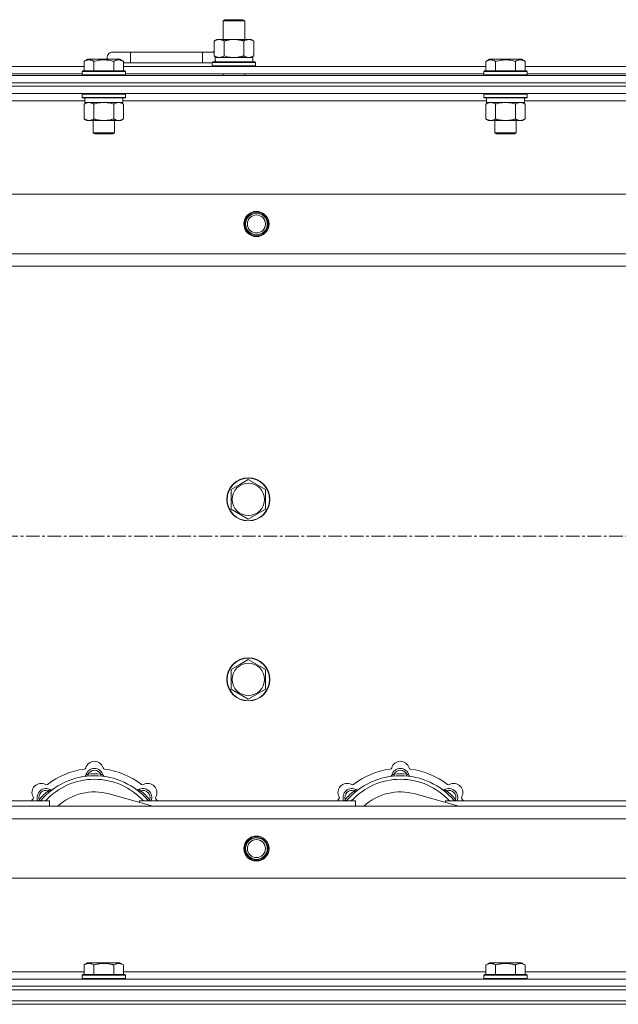
# Model space of a CAD drawing. Units: millimetres. Extents: x 0 to 21816, y -7 to 14850.
# Drawn here: x 3930 to 4263, y 11876 to 12423 of the extents above; entities that cross this region are included whole.
import ezdxf

# ---------------------------------------------------------------- set-up
doc = ezdxf.new("R2010")
doc.units = ezdxf.units.MM
doc.linetypes.add('K5LT_AXLED', pattern=[12, 7.5, -1.5, 1.5, -1.5])
doc.linetypes.add('K5LT_THIN', pattern=[0])
for name, color, linetype, true_color in [('OSI', 2, 'Continuous', 0xffff00), ('R', 1, 'Continuous', 0xff0000), ('WELDING', 7, 'Continuous', 0xffffff)]:
    doc.layers.add(name, color=color, linetype=linetype, true_color=true_color)

msp = doc.modelspace()

# ---------------------------------------------------------------- linework, layer by layer
at = {"layer": 'OSI', "color": 30, "linetype": 'K5LT_AXLED', "lineweight": 18, "true_color": 0xff8000}
msp.add_line((3621.72, 12135.79), (5001.72, 12135.79), dxfattribs=at)
at = {"layer": 'R', "color": 7, "linetype": 'K5LT_THIN', "lineweight": 18}
for p, q in [((4043.22, 12422.21), (4044.22, 12422.79)), ((4044.22, 12422.79), (4053.55, 12422.79)), ((4053.55, 12422.79), (4054.22, 12422.79)), ((4055.22, 12422.21), (4054.22, 12422.79)), ((4043.22, 12422.21), (4054.42, 12422.21)), ((4043.22, 12411.79), (4043.22, 12422.21)), ((4054.42, 12422.21), (4055.22, 12422.21)), ((4055.22, 12411.79), (4055.22, 12422.21)), ((4038.25, 12410.94), (4039.72, 12411.79)), ((4039.72, 12411.79), (4049.22, 12411.79)), ((4049.22, 12411.79), (4058.72, 12411.79)), ((4060.19, 12410.94), (4058.72, 12411.79)), ((4038.25, 12402.64), (4038.25, 12410.94)), ((4043.74, 12402.64), (4043.74, 12410.94)), ((4054.71, 12402.64), (4054.71, 12410.94)), ((4060.19, 12402.64), (4060.19, 12410.94)), ((3965.95, 12399.63), (3967.95, 12400.79)), ((3969.15, 12400.79), (3967.95, 12400.79)), ((3985.89, 12400.79), (3969.15, 12400.79)), ((3991.72, 12404.79), (3981.72, 12404.79)), ((3987.89, 12399.63), (3985.89, 12400.79)), ((3991.72, 12398.79), (3991.72, 12404.79)), ((4031.72, 12404.79), (3991.72, 12404.79)), ((4031.72, 12398.79), (4031.72, 12404.79)), ((4038.25, 12404.79), (4031.72, 12404.79)), ((4038.25, 12402.64), (4039.72, 12401.79)), ((4038.77, 12401.79), (4059.72, 12401.79)), ((4060.19, 12402.64), (4058.72, 12401.79)), ((4059.72, 12399.29), (4059.72, 12401.79)), ((4189.15, 12399.63), (4191.15, 12400.79)), ((4192.35, 12400.79), (4191.15, 12400.79)), ((4209.09, 12400.79), (4192.35, 12400.79)), ((4211.09, 12399.63), (4209.09, 12400.79)), ((4211.09, 12399.63), (4209.09, 12400.79)), ((3764.69, 12396.79), (3965.95, 12396.79)), ((3965.95, 12399.63), (3965.95, 12394.29)), ((3971.44, 12399.63), (3971.44, 12394.29)), ((3982.41, 12399.63), (3982.41, 12394.29)), ((3987.89, 12399.63), (3987.89, 12394.29)), ((3991.72, 12398.79), (3987.89, 12398.79)), ((3987.89, 12396.79), (4189.15, 12396.79)), ((4031.72, 12398.79), (3991.72, 12398.79)), ((4037.22, 12398.79), (4031.72, 12398.79)), ((4037.22, 12398.99), (4037.39, 12399.29)), ((4037.22, 12397.09), (4037.22, 12398.99)), ((4037.22, 12398.99), (4061.22, 12398.99)), ((4037.22, 12397.09), (4037.39, 12396.79)), ((4037.22, 12397.09), (4061.22, 12397.09)), ((4037.39, 12399.29), (4061.05, 12399.29)), ((4038.85, 12400.41), (4038.78, 12399.29)), ((4061.22, 12398.99), (4061.05, 12399.29)), ((4061.22, 12397.09), (4061.05, 12396.79)), ((4061.22, 12397.09), (4061.22, 12398.99)), ((4189.15, 12399.63), (4189.15, 12394.29)), ((4194.64, 12399.63), (4194.64, 12394.29)), ((4205.61, 12399.63), (4205.61, 12394.29)), ((4211.09, 12399.63), (4211.09, 12394.29)), ((4211.09, 12396.79), (4412.35, 12396.79)), ((3649.72, 12391.79), (4973.72, 12391.79)), ((3765.72, 12392.79), (3964.92, 12392.79)), ((3964.92, 12393.99), (3965.09, 12394.29)), ((3964.92, 12393.99), (3964.92, 12392.09)), ((3966.53, 12393.99), (3964.92, 12393.99)), ((3964.92, 12392.09), (3965.09, 12391.79)), ((3966.53, 12392.09), (3964.92, 12392.09)), ((3966.68, 12394.29), (3965.09, 12394.29)), ((3988.92, 12393.99), (3966.53, 12393.99)), ((3988.92, 12392.09), (3966.53, 12392.09)), ((3988.75, 12394.29), (3966.68, 12394.29)), ((3988.92, 12393.99), (3988.75, 12394.29)), ((3988.92, 12392.09), (3988.75, 12391.79)), ((3988.92, 12393.99), (3988.92, 12392.09)), ((3988.92, 12392.79), (4188.12, 12392.79)), ((4043.22, 12391.79), (4043.22, 12392.79)), ((4055.22, 12391.79), (4055.22, 12392.79)), ((4188.12, 12393.99), (4188.29, 12394.29)), ((4188.12, 12393.99), (4188.12, 12392.09)), ((4189.73, 12393.99), (4188.12, 12393.99)), ((4188.12, 12392.09), (4188.29, 12391.79)), ((4189.73, 12392.09), (4188.12, 12392.09)), ((4189.88, 12394.29), (4188.29, 12394.29)), ((4212.12, 12393.99), (4189.73, 12393.99)), ((4212.12, 12392.09), (4189.73, 12392.09)), ((4211.95, 12394.29), (4189.88, 12394.29)), ((4212.12, 12393.99), (4211.95, 12394.29)), ((4212.12, 12392.09), (4211.95, 12391.79)), ((4212.12, 12393.99), (4212.12, 12392.09)), ((4212.12, 12392.79), (4411.32, 12392.79)), ((3649.72, 12387.79), (4973.72, 12387.79)), ((3649.72, 12387.79), (4973.72, 12387.79)), ((3649.72, 12385.79), (4973.72, 12385.79)), ((4973.72, 12385.79), (3649.72, 12385.79)), ((4973.72, 12381.79), (3649.72, 12381.79)), ((3964.92, 12381.49), (3965.09, 12381.79)), ((3964.92, 12381.49), (3964.92, 12379.59)), ((3966.53, 12381.49), (3964.92, 12381.49)), ((3964.92, 12379.59), (3965.09, 12379.29)), ((3966.53, 12379.59), (3964.92, 12379.59)), ((3966.68, 12379.29), (3965.09, 12379.29)), ((3966.42, 12379.29), (3966.42, 12376.79)), ((3988.92, 12381.49), (3966.53, 12381.49)), ((3988.92, 12379.59), (3966.53, 12379.59)), ((3988.75, 12379.29), (3966.68, 12379.29)), ((3987.42, 12379.29), (3987.42, 12376.79)), ((3988.92, 12381.49), (3988.75, 12381.79)), ((3988.92, 12379.59), (3988.75, 12379.29)), ((3988.92, 12381.49), (3988.92, 12379.59)), ((4188.12, 12381.49), (4188.29, 12381.79)), ((4188.12, 12381.49), (4188.12, 12379.59)), ((4189.73, 12381.49), (4188.12, 12381.49)), ((4188.12, 12379.59), (4188.29, 12379.29)), ((4189.73, 12379.59), (4188.12, 12379.59)), ((4189.88, 12379.29), (4188.29, 12379.29)), ((4189.62, 12379.29), (4189.62, 12376.79)), ((4212.12, 12381.49), (4189.73, 12381.49)), ((4212.12, 12379.59), (4189.73, 12379.59)), ((4211.95, 12379.29), (4189.88, 12379.29)), ((4210.62, 12379.29), (4210.62, 12376.79)), ((4212.12, 12381.49), (4211.95, 12381.79)), ((4212.12, 12379.59), (4211.95, 12379.29)), ((4212.12, 12381.49), (4212.12, 12379.59)), ((3966.42, 12377.79), (3764.22, 12377.79)), ((3965.95, 12375.94), (3967.42, 12376.79)), ((3965.95, 12375.94), (3965.95, 12367.64)), ((3987.42, 12376.79), (3966.42, 12376.79)), ((3971.44, 12375.94), (3971.44, 12367.64)), ((3982.41, 12375.94), (3982.41, 12367.64)), ((3987.89, 12375.94), (3986.42, 12376.79)), ((4189.62, 12377.79), (3987.42, 12377.79)), ((3987.89, 12375.94), (3987.89, 12367.64)), ((4189.15, 12375.94), (4190.62, 12376.79)), ((4189.15, 12375.94), (4189.15, 12367.64)), ((4210.62, 12376.79), (4189.62, 12376.79)), ((4194.64, 12375.94), (4194.64, 12367.64)), ((4205.61, 12375.94), (4205.61, 12367.64)), ((4211.09, 12375.94), (4209.62, 12376.79)), ((4412.82, 12377.79), (4210.62, 12377.79)), ((4211.09, 12375.94), (4211.09, 12367.64)), ((3965.95, 12367.64), (3967.42, 12366.79)), ((3985.15, 12366.79), (3967.42, 12366.79)), ((3970.92, 12366.79), (3970.92, 12359.86)), ((3982.92, 12366.79), (3982.92, 12359.86)), ((3986.42, 12366.79), (3985.15, 12366.79)), ((3987.89, 12367.64), (3986.42, 12366.79)), ((4189.15, 12367.64), (4190.62, 12366.79)), ((4208.35, 12366.79), (4190.62, 12366.79)), ((4194.12, 12366.79), (4194.12, 12359.86)), ((4206.12, 12366.79), (4206.12, 12359.86)), ((4209.62, 12366.79), (4208.35, 12366.79)), ((4211.09, 12367.64), (4209.62, 12366.79)), ((3970.92, 12359.86), (3971.92, 12359.29)), ((3971.72, 12359.86), (3970.92, 12359.86)), ((3982.92, 12359.86), (3971.72, 12359.86)), ((3972.59, 12359.29), (3971.92, 12359.29)), ((3981.92, 12359.29), (3972.59, 12359.29)), ((3982.92, 12359.86), (3981.92, 12359.29)), ((4194.12, 12359.86), (4195.12, 12359.29)), ((4194.92, 12359.86), (4194.12, 12359.86)), ((4206.12, 12359.86), (4194.92, 12359.86)), ((4195.79, 12359.29), (4195.12, 12359.29)), ((4205.12, 12359.29), (4195.79, 12359.29)), ((4206.12, 12359.86), (4205.12, 12359.29)), ((3722.94, 12325.79), (4900.5, 12325.79)), ((3755.94, 12292.79), (4867.5, 12292.79)), ((4861.72, 12285.79), (3761.72, 12285.79)), ((4052.47, 12164.51), (4057.22, 12167.26)), ((4057.22, 12167.26), (4066.72, 12161.77)), ((4047.72, 12161.77), (4052.47, 12164.51)), ((4047.72, 12150.8), (4047.72, 12161.77)), ((4066.72, 12161.77), (4066.72, 12150.8)), ((4057.22, 12145.32), (4047.72, 12150.8)), ((4066.72, 12150.8), (4057.22, 12145.32)), ((4052.47, 12064.51), (4057.22, 12067.26)), ((4057.22, 12067.26), (4066.72, 12061.77)), ((4047.72, 12061.77), (4052.47, 12064.51)), ((4047.72, 12050.8), (4047.72, 12061.77)), ((4066.72, 12061.77), (4066.72, 12050.8)), ((4057.22, 12045.32), (4047.72, 12050.8)), ((4066.72, 12050.8), (4057.22, 12045.32)), ((3968.26, 12002.63), (3968.17, 12003.63)), ((3975.18, 12002.63), (3975.27, 12003.63)), ((4138.26, 12002.63), (4138.17, 12003.63)), ((4145.18, 12002.63), (4145.27, 12003.63)), ((3946.7, 11993.7), (3946.06, 11994.47)), ((4004.21, 11985.79), (3979.87, 11992.66)), ((3996.74, 11993.7), (3997.38, 11994.47)), ((4116.7, 11993.7), (4116.06, 11994.47)), ((4174.21, 11985.79), (4149.87, 11992.66)), ((4166.74, 11993.7), (4167.38, 11994.47)), ((3761.72, 11985.79), (4861.72, 11985.79)), ((3826.72, 11988.79), (3946.72, 11988.79)), ((3941.8, 11988.81), (3941.04, 11989.45)), ((3946.72, 11985.79), (3946.72, 11988.79)), ((3996.72, 11988.79), (4116.72, 11988.79)), ((3996.72, 11988.79), (3996.72, 11987.9)), ((4001.64, 11988.81), (4002.4, 11989.45)), ((4111.8, 11988.81), (4111.04, 11989.45)), ((4116.72, 11985.79), (4116.72, 11988.79)), ((4166.72, 11988.79), (4166.72, 11987.9)), ((4166.72, 11988.79), (4286.72, 11988.79)), ((4171.64, 11988.81), (4172.4, 11989.45)), ((4867.5, 11978.79), (3755.94, 11978.79)), ((4900.5, 11945.79), (3722.94, 11945.79)), ((3965.95, 11897.63), (3967.95, 11898.79)), ((3965.95, 11897.63), (3965.95, 11892.29)), ((3976.92, 11898.79), (3967.95, 11898.79)), ((3971.44, 11897.63), (3971.44, 11892.29)), ((3985.89, 11898.79), (3976.92, 11898.79)), ((3982.41, 11897.63), (3982.41, 11892.29)), ((3987.89, 11897.63), (3985.89, 11898.79)), ((3987.89, 11897.63), (3987.89, 11892.29)), ((4189.15, 11897.63), (4191.15, 11898.79)), ((4189.15, 11897.63), (4189.15, 11892.29)), ((4200.12, 11898.79), (4191.15, 11898.79)), ((4194.64, 11897.63), (4194.64, 11892.29)), ((4209.09, 11898.79), (4200.12, 11898.79)), ((4205.61, 11897.63), (4205.61, 11892.29)), ((4211.09, 11897.63), (4209.09, 11898.79)), ((4211.09, 11897.63), (4211.09, 11892.29)), ((3764.22, 11893.79), (3965.95, 11893.79)), ((3964.92, 11891.99), (3965.09, 11892.29)), ((3964.92, 11891.99), (3964.92, 11890.09)), ((3976.92, 11891.99), (3964.92, 11891.99)), ((3976.92, 11892.29), (3965.09, 11892.29)), ((3988.75, 11892.29), (3976.92, 11892.29)), ((3988.92, 11891.99), (3976.92, 11891.99)), ((3987.89, 11893.79), (4189.15, 11893.79)), ((3988.92, 11891.99), (3988.75, 11892.29)), ((3988.92, 11891.99), (3988.92, 11890.09)), ((4188.12, 11891.99), (4188.29, 11892.29)), ((4188.12, 11891.99), (4188.12, 11890.09)), ((4200.12, 11891.99), (4188.12, 11891.99)), ((4200.12, 11892.29), (4188.29, 11892.29)), ((4211.95, 11892.29), (4200.12, 11892.29)), ((4212.12, 11891.99), (4200.12, 11891.99)), ((4211.09, 11893.79), (4412.35, 11893.79)), ((4212.12, 11891.99), (4211.95, 11892.29)), ((4212.12, 11891.99), (4212.12, 11890.09)), ((3649.72, 11889.79), (4973.72, 11889.79)), ((3964.92, 11890.09), (3965.09, 11889.79)), ((3976.92, 11890.09), (3964.92, 11890.09)), ((3988.92, 11890.09), (3976.92, 11890.09)), ((3988.92, 11890.09), (3988.75, 11889.79)), ((4188.12, 11890.09), (4188.29, 11889.79)), ((4200.12, 11890.09), (4188.12, 11890.09)), ((4212.12, 11890.09), (4200.12, 11890.09)), ((4212.12, 11890.09), (4211.95, 11889.79)), ((3649.72, 11885.79), (4973.72, 11885.79)), ((3649.72, 11885.79), (4973.72, 11885.79)), ((3649.72, 11883.79), (4973.72, 11883.79)), ((3649.72, 11883.79), (4973.72, 11883.79)), ((3649.72, 11877.79), (4973.72, 11877.79)), ((3649.72, 11877.79), (4973.72, 11877.79)), ((3649.72, 11875.79), (4973.72, 11875.79)), ((4973.72, 11875.79), (3649.72, 11875.79))]:
    msp.add_line(p, q, dxfattribs=at)
for centre, radius in [((4061.72, 12309.29), 7), ((4061.72, 12309.29), 6.5), ((4061.72, 12309.29), 6), ((4061.72, 12309.29), 5), ((4057.22, 12156.29), 12), ((4057.22, 12156.29), 11.83), ((4057.22, 12156.29), 8.97), ((4057.22, 12056.29), 12), ((4057.22, 12056.29), 11.83), ((4057.22, 12056.29), 8.97), ((4061.72, 11962.29), 7), ((4061.72, 11962.29), 6.5), ((4061.72, 11962.29), 6), ((4061.72, 11962.29), 5)]:
    msp.add_circle(centre, radius, dxfattribs=at)
for centre, radius, start, end in [((3981.72, 12401.79), 3, 90, 199.4712), ((4041.72, 12401.79), 5, 133.9421, 143.1301), ((3965.94, 12007.41), 1, 277.545, 344.3452), ((3971.72, 12001.79), 5, 15.2575, 164.7425), ((3971.72, 12005.79), 5, 15.6548, 164.3452), ((3977.5, 12007.41), 1, 195.6548, 262.455), ((4135.94, 12007.41), 1, 277.545, 344.3452), ((4141.72, 12001.79), 5, 15.2575, 164.7425), ((4141.72, 12005.79), 5, 15.6548, 164.3452), ((4147.5, 12007.41), 1, 195.6548, 262.455), ((3971.72, 11963.79), 39, 90, 140.1317), ((3971.72, 11963.79), 43, 97.545, 127.455), ((3965.93, 12003.37), 1, 278.3207, 344.7425), ((3965.93, 12003.37), 1, 278.3207, 344.7425), ((3971.72, 12001.79), 4, 27.4211, 152.5789), ((3971.72, 11963.79), 40, 84.9075, 95.0925), ((3971.72, 11963.79), 39, 39.8683, 90), ((3977.51, 12003.37), 1, 195.2575, 261.6793), ((3977.51, 12003.37), 1, 195.2575, 261.6793), ((3971.72, 11963.79), 43, 52.545, 82.455), ((4141.72, 11963.79), 39, 90, 140.1317), ((4141.72, 11963.79), 43, 97.545, 127.455), ((4135.93, 12003.37), 1, 278.3207, 344.7425), ((4135.93, 12003.37), 1, 278.3207, 344.7425), ((4141.72, 12001.79), 4, 27.4211, 152.5789), ((4141.72, 11963.79), 40, 84.9075, 95.0925), ((4141.72, 11963.79), 39, 39.8683, 90), ((4147.51, 12003.37), 1, 195.2575, 261.6793), ((4147.51, 12003.37), 1, 195.2575, 261.6793), ((4141.72, 11963.79), 43, 52.545, 82.455), ((3942.02, 11993.49), 5, 60.6548, 209.3452), ((3971.72, 11963.79), 37, 90, 137.4934), ((3944.96, 11998.72), 1, 240.6548, 307.455), ((3971.72, 11963.79), 37, 42.5066, 90), ((3998.48, 11998.72), 1, 232.545, 299.3452), ((4001.42, 11993.49), 5, 330.6548, 119.3452), ((4112.02, 11993.49), 5, 60.6548, 209.3452), ((4141.72, 11963.79), 37, 90, 137.4934), ((4114.96, 11998.72), 1, 240.6548, 307.455), ((4141.72, 11963.79), 37, 42.5066, 90), ((4168.48, 11998.72), 1, 232.545, 299.3452), ((4171.42, 11993.49), 5, 330.6548, 119.3452), ((3936.79, 11990.55), 1, 322.545, 29.3452), ((3944.85, 11990.66), 5, 60.2575, 201.9632), ((3944.85, 11990.66), 4, 72.4211, 197.5789), ((3971.72, 11963.79), 40, 129.9075, 140.0925), ((3947.83, 11995.87), 1, 240.2575, 306.6793), ((3947.83, 11995.87), 1, 240.2575, 306.6793), ((3971.72, 11963.79), 30, 74.2356, 132.8334), ((3995.61, 11995.87), 1, 233.3207, 299.7425), ((3995.61, 11995.87), 1, 233.3207, 299.7425), ((3998.59, 11990.66), 5, 338.0368, 119.7425), ((3998.59, 11990.66), 4, 342.4211, 107.5789), ((3971.72, 11963.79), 40, 39.9075, 50.0925), ((4006.65, 11990.55), 1, 150.6548, 217.455), ((4106.79, 11990.55), 1, 322.545, 29.3452), ((4114.85, 11990.66), 5, 60.2575, 201.9632), ((4114.85, 11990.66), 4, 72.4211, 197.5789), ((4141.72, 11963.79), 40, 129.9075, 140.0925), ((4117.83, 11995.87), 1, 240.2575, 306.6793), ((4117.83, 11995.87), 1, 240.2575, 306.6793), ((4141.72, 11963.79), 30, 74.2356, 132.8334), ((4165.61, 11995.87), 1, 233.3207, 299.7425), ((4165.61, 11995.87), 1, 233.3207, 299.7425), ((4168.59, 11990.66), 5, 338.0368, 119.7425), ((4168.59, 11990.66), 4, 342.4211, 107.5789), ((4141.72, 11963.79), 40, 39.9075, 50.0925), ((4176.65, 11990.55), 1, 150.6548, 217.455), ((3971.72, 11963.79), 43, 142.545, 144.4513), ((3971.72, 11963.79), 43, 35.5487, 37.455), ((4141.72, 11963.79), 43, 142.545, 144.4513), ((4141.72, 11963.79), 43, 35.5487, 37.455)]:
    msp.add_arc(centre, radius, start, end, dxfattribs=at)
msp.add_ellipse((4049.22, 12403.96), major_axis=(0, 22.52), ratio=0.466308, start_param=1.667355, end_param=1.779747, dxfattribs=at)
at = {"layer": 'WELDING', "color": 7, "linetype": 'K5LT_THIN', "lineweight": 18}
for p, q in [((4043.74, 12402.64), (4045.54, 12402.19)), ((4045.54, 12402.19), (4047.37, 12401.89)), ((4047.37, 12401.89), (4049.22, 12401.79)), ((4054.71, 12402.64), (4055.61, 12402.19)), ((4055.61, 12402.19), (4056.52, 12401.89)), ((4056.52, 12401.89), (4057.45, 12401.79)), ((3973.24, 12376.39), (3971.44, 12375.94)), ((3975.07, 12376.68), (3973.24, 12376.39)), ((3976.92, 12376.79), (3975.07, 12376.68)), ((3978.77, 12376.68), (3976.92, 12376.79)), ((3980.61, 12376.39), (3978.77, 12376.68)), ((3982.41, 12375.94), (3980.61, 12376.39)), ((3986.07, 12376.68), (3985.15, 12376.79)), ((3986.99, 12376.39), (3986.07, 12376.68)), ((3987.89, 12375.94), (3986.99, 12376.39)), ((4196.44, 12376.39), (4194.64, 12375.94)), ((4198.27, 12376.68), (4196.44, 12376.39)), ((4200.12, 12376.79), (4198.27, 12376.68)), ((4201.97, 12376.68), (4200.12, 12376.79)), ((4203.81, 12376.39), (4201.97, 12376.68)), ((4205.61, 12375.94), (4203.81, 12376.39)), ((4209.27, 12376.68), (4208.35, 12376.79)), ((4210.19, 12376.39), (4209.27, 12376.68)), ((4211.09, 12375.94), (4210.19, 12376.39)), ((3940.86, 11989), (3940.78, 11988.79)), ((3940.95, 11989.22), (3940.86, 11989)), ((3941.04, 11989.45), (3940.95, 11989.22)), ((4002.4, 11989.45), (4002.49, 11989.22)), ((4002.49, 11989.22), (4002.58, 11989)), ((4002.58, 11989), (4002.67, 11988.79)), ((4110.86, 11989), (4110.78, 11988.79)), ((4110.95, 11989.22), (4110.86, 11989)), ((4111.04, 11989.45), (4110.95, 11989.22)), ((4172.4, 11989.45), (4172.49, 11989.22)), ((4172.49, 11989.22), (4172.58, 11989)), ((4172.58, 11989), (4172.67, 11988.79))]:
    msp.add_line(p, q, dxfattribs=at)
for points, knots in [([(4043.74, 12410.94), (4043.41, 12411.13), (4042.94, 12411.36), (4042.37, 12411.57), (4042.02, 12411.66), (4041.72, 12411.73), (4041.38, 12411.77), (4041.02, 12411.79), (4040.67, 12411.78), (4040.36, 12411.74), (4040.03, 12411.68), (4039.58, 12411.56), (4038.97, 12411.33), (4038.51, 12411.09), (4038.25, 12410.94)], [0, 0, 0, 0, 2.72415, 3.912285, 4.716446, 5.530362, 6.353984, 7.500189, 8.40607, 9.211142, 9.998759, 11.128707, 12.847273, 15, 15, 15, 15]), ([(4049.22, 12411.79), (4049.16, 12411.79), (4049.04, 12411.79), (4048.87, 12411.78), (4048.69, 12411.78), (4048.51, 12411.77), (4048.33, 12411.76), (4048.1, 12411.75), (4047.69, 12411.72), (4047.21, 12411.67), (4046.74, 12411.61), (4046.39, 12411.55), (4046.03, 12411.49), (4045.67, 12411.42), (4045.31, 12411.34), (4044.97, 12411.26), (4044.65, 12411.19), (4044.34, 12411.11), (4044.04, 12411.03), (4043.84, 12410.97), (4043.74, 12410.94)], [0, 0, 0, 0, 0.13683, 0.27366, 0.41049, 0.54732, 0.68415, 0.820981, 1.094641, 1.641961, 1.915621, 2.189281, 2.472595, 2.755908, 3.039221, 3.322535, 3.565256, 3.807977, 4.050698, 4.293419, 4.293419, 4.293419, 4.293419]), ([(4054.71, 12410.94), (4054.6, 12410.97), (4054.34, 12411.04), (4053.99, 12411.14), (4053.67, 12411.22), (4053.36, 12411.29), (4052.99, 12411.37), (4052.65, 12411.44), (4052.4, 12411.49), (4052.17, 12411.53), (4051.89, 12411.58), (4051.46, 12411.64), (4051, 12411.7), (4050.5, 12411.74), (4050.14, 12411.76), (4049.86, 12411.78), (4049.65, 12411.78), (4049.43, 12411.79), (4049.29, 12411.79), (4049.22, 12411.79)], [0, 0, 0, 0, 0.253231, 0.633077, 0.823001, 1.012924, 1.39277, 1.683866, 1.829413, 1.974961, 2.22598, 2.476999, 2.979038, 3.307633, 3.636228, 3.800526, 3.964824, 4.129121, 4.293419, 4.293419, 4.293419, 4.293419]), ([(4060.19, 12410.94), (4059.87, 12411.13), (4059.4, 12411.36), (4058.82, 12411.57), (4058.48, 12411.66), (4058.18, 12411.73), (4057.83, 12411.77), (4057.48, 12411.79), (4057.12, 12411.78), (4056.82, 12411.74), (4056.48, 12411.68), (4056.03, 12411.56), (4055.43, 12411.33), (4054.96, 12411.09), (4054.71, 12410.94)], [0, 0, 0, 0, 2.72415, 3.912285, 4.716446, 5.530362, 6.353984, 7.500189, 8.40607, 9.211142, 9.998759, 11.128707, 12.847273, 15, 15, 15, 15]), ([(4038.25, 12402.64), (4038.54, 12402.47), (4038.98, 12402.25), (4039.54, 12402.03), (4039.92, 12401.92), (4040.28, 12401.84), (4040.64, 12401.8), (4040.88, 12401.79), (4040.99, 12401.79)], [0, 0, 0, 0, 2.905563, 4.375924, 5.511195, 6.679161, 7.850161, 9, 9, 9, 9]), ([(4040.99, 12401.79), (4041.12, 12401.79), (4041.37, 12401.8), (4041.74, 12401.85), (4042.1, 12401.93), (4042.57, 12402.07), (4043.11, 12402.29), (4043.53, 12402.52), (4043.74, 12402.64)], [0, 0, 0, 0, 1.192024, 2.404251, 3.60809, 4.765234, 6.955738, 9, 9, 9, 9]), ([(4049.22, 12401.79), (4049.4, 12401.79), (4049.77, 12401.79), (4050.32, 12401.82), (4050.88, 12401.87), (4051.36, 12401.92), (4051.72, 12401.97), (4051.95, 12402.01), (4052.12, 12402.04), (4052.3, 12402.07), (4052.47, 12402.1), (4052.64, 12402.13), (4052.84, 12402.17), (4053.05, 12402.22), (4053.37, 12402.29), (4053.69, 12402.36), (4054, 12402.44), (4054.24, 12402.5), (4054.47, 12402.57), (4054.63, 12402.61), (4054.71, 12402.64)], [0, 0, 0, 0, 0.426692, 0.853385, 1.280077, 1.70677, 1.976977, 2.112081, 2.247185, 2.382289, 2.517392, 2.652496, 2.7876, 2.975699, 3.163798, 3.539996, 3.728096, 3.916195, 4.104294, 4.292393, 4.292393, 4.292393, 4.292393]), ([(4057.45, 12401.79), (4057.57, 12401.79), (4057.82, 12401.8), (4058.19, 12401.85), (4058.56, 12401.93), (4059.02, 12402.07), (4059.56, 12402.29), (4059.99, 12402.52), (4060.19, 12402.64)], [0, 0, 0, 0, 1.192024, 2.404251, 3.60809, 4.765234, 6.955738, 9, 9, 9, 9]), ([(3968.69, 12400.48), (3968.55, 12400.48), (3968.27, 12400.47), (3967.83, 12400.4), (3967.42, 12400.3), (3966.78, 12400.07), (3966.31, 12399.84), (3965.95, 12399.63)], [0, 0, 0, 0, 1.226606, 2.409535, 3.824463, 4.76519, 8, 8, 8, 8]), ([(3971.44, 12399.63), (3971.26, 12399.74), (3970.91, 12399.92), (3970.36, 12400.17), (3969.84, 12400.34), (3969.33, 12400.44), (3968.97, 12400.48), (3968.76, 12400.48), (3968.69, 12400.48)], [0, 0, 0, 0, 1.81824, 3.449192, 5.5205, 6.92415, 8.399389, 9, 9, 9, 9]), ([(3982.41, 12399.63), (3982.17, 12399.7), (3981.55, 12399.87), (3980.42, 12400.14), (3979.3, 12400.33), (3978.35, 12400.43), (3977.71, 12400.47), (3977.21, 12400.48), (3976.85, 12400.48), (3976.51, 12400.48), (3976.11, 12400.47), (3975.66, 12400.44), (3975.2, 12400.4), (3974.55, 12400.32), (3973.53, 12400.16), (3972.43, 12399.91), (3971.68, 12399.7), (3971.44, 12399.63)], [0, 0, 0, 0, 2.896048, 7.635036, 13.675312, 16.352744, 19.030177, 21.193346, 22.27493, 23.356515, 25.164905, 26.973294, 28.781684, 30.590074, 34.691771, 40.985529, 43.953237, 43.953237, 43.953237, 43.953237]), ([(3987.89, 12399.63), (3987.57, 12399.82), (3987.17, 12400.02), (3986.67, 12400.21), (3986.41, 12400.3), (3986.13, 12400.37), (3985.85, 12400.43), (3985.53, 12400.47), (3985.17, 12400.49), (3984.82, 12400.47), (3984.5, 12400.44), (3984.15, 12400.37), (3983.71, 12400.25), (3983.11, 12400.02), (3982.67, 12399.78), (3982.41, 12399.63)], [0, 0, 0, 0, 2.912728, 3.529104, 4.366059, 5.20805, 5.90491, 6.841792, 7.999747, 8.992853, 9.878966, 10.753647, 12.031595, 13.665019, 16, 16, 16, 16]), ([(4191.89, 12400.48), (4191.75, 12400.48), (4191.47, 12400.47), (4191.03, 12400.4), (4190.62, 12400.3), (4189.98, 12400.07), (4189.51, 12399.84), (4189.15, 12399.63)], [0, 0, 0, 0, 1.226606, 2.409535, 3.824463, 4.76519, 8, 8, 8, 8]), ([(4194.64, 12399.63), (4194.46, 12399.74), (4194.11, 12399.92), (4193.56, 12400.17), (4193.04, 12400.34), (4192.53, 12400.44), (4192.17, 12400.48), (4191.96, 12400.48), (4191.89, 12400.48)], [0, 0, 0, 0, 1.81824, 3.449192, 5.5205, 6.92415, 8.399389, 9, 9, 9, 9]), ([(4205.61, 12399.63), (4205.37, 12399.7), (4204.75, 12399.87), (4203.62, 12400.14), (4202.5, 12400.33), (4201.55, 12400.43), (4200.91, 12400.47), (4200.41, 12400.48), (4200.05, 12400.48), (4199.71, 12400.48), (4199.31, 12400.47), (4198.86, 12400.44), (4198.4, 12400.4), (4197.75, 12400.32), (4196.73, 12400.16), (4195.63, 12399.91), (4194.88, 12399.7), (4194.64, 12399.63)], [0, 0, 0, 0, 2.896048, 7.635036, 13.675312, 16.352744, 19.030177, 21.193346, 22.27493, 23.356515, 25.164905, 26.973294, 28.781684, 30.590074, 34.691771, 40.985529, 43.953237, 43.953237, 43.953237, 43.953237]), ([(4211.09, 12399.63), (4210.77, 12399.82), (4210.37, 12400.02), (4209.87, 12400.21), (4209.61, 12400.3), (4209.33, 12400.37), (4209.05, 12400.43), (4208.73, 12400.47), (4208.37, 12400.49), (4208.02, 12400.47), (4207.7, 12400.44), (4207.35, 12400.37), (4206.91, 12400.25), (4206.31, 12400.02), (4205.87, 12399.78), (4205.61, 12399.63)], [0, 0, 0, 0, 2.912728, 3.529104, 4.366059, 5.20805, 5.90491, 6.841792, 7.999747, 8.992853, 9.878966, 10.753647, 12.031595, 13.665019, 16, 16, 16, 16]), ([(3968.69, 12376.79), (3968.57, 12376.79), (3968.32, 12376.78), (3967.95, 12376.73), (3967.58, 12376.64), (3967.12, 12376.5), (3966.58, 12376.28), (3966.15, 12376.06), (3965.95, 12375.94)], [0, 0, 0, 0, 1.192024, 2.404251, 3.60809, 4.765234, 6.955738, 9, 9, 9, 9]), ([(3971.44, 12375.94), (3971.15, 12376.1), (3970.71, 12376.33), (3970.15, 12376.54), (3969.77, 12376.65), (3969.41, 12376.73), (3969.05, 12376.78), (3968.81, 12376.79), (3968.69, 12376.79)], [0, 0, 0, 0, 2.905563, 4.375924, 5.511195, 6.679161, 7.850161, 9, 9, 9, 9]), ([(3985.15, 12376.79), (3984.96, 12376.79), (3984.65, 12376.77), (3984.16, 12376.68), (3983.64, 12376.53), (3983.03, 12376.28), (3982.61, 12376.06), (3982.41, 12375.94)], [0, 0, 0, 0, 1.597458, 2.676777, 4.235764, 6.182879, 8, 8, 8, 8]), ([(4191.89, 12376.79), (4191.77, 12376.79), (4191.52, 12376.78), (4191.15, 12376.73), (4190.78, 12376.64), (4190.32, 12376.5), (4189.78, 12376.28), (4189.35, 12376.06), (4189.15, 12375.94)], [0, 0, 0, 0, 1.192024, 2.404251, 3.60809, 4.765234, 6.955738, 9, 9, 9, 9]), ([(4194.64, 12375.94), (4194.35, 12376.1), (4193.91, 12376.33), (4193.35, 12376.54), (4192.97, 12376.65), (4192.61, 12376.73), (4192.25, 12376.78), (4192.01, 12376.79), (4191.89, 12376.79)], [0, 0, 0, 0, 2.905563, 4.375924, 5.511195, 6.679161, 7.850161, 9, 9, 9, 9]), ([(4208.35, 12376.79), (4208.16, 12376.79), (4207.85, 12376.77), (4207.36, 12376.68), (4206.84, 12376.53), (4206.23, 12376.28), (4205.81, 12376.06), (4205.61, 12375.94)], [0, 0, 0, 0, 1.597458, 2.676777, 4.235764, 6.182879, 8, 8, 8, 8]), ([(3965.95, 12367.64), (3966.27, 12367.45), (3966.75, 12367.21), (3967.32, 12367.01), (3967.66, 12366.91), (3967.96, 12366.85), (3968.31, 12366.8), (3968.66, 12366.78), (3969.02, 12366.8), (3969.33, 12366.83), (3969.66, 12366.9), (3970.11, 12367.02), (3970.72, 12367.25), (3971.18, 12367.49), (3971.44, 12367.64)], [0, 0, 0, 0, 2.72415, 3.912285, 4.716446, 5.530362, 6.353984, 7.500189, 8.40607, 9.211142, 9.998759, 11.128707, 12.847273, 15, 15, 15, 15]), ([(3971.44, 12367.64), (3971.53, 12367.61), (3971.71, 12367.56), (3971.99, 12367.48), (3972.27, 12367.41), (3972.82, 12367.27), (3973.59, 12367.11), (3974.56, 12366.95), (3975.29, 12366.86), (3975.83, 12366.82), (3976.2, 12366.8), (3976.5, 12366.79), (3976.74, 12366.79), (3976.98, 12366.79), (3977.28, 12366.79), (3977.65, 12366.8), (3978.01, 12366.82), (3978.49, 12366.86), (3979.09, 12366.92), (3980.01, 12367.06), (3980.9, 12367.24), (3981.66, 12367.43), (3982.08, 12367.54), (3982.3, 12367.61), (3982.41, 12367.64)], [0, 0, 0, 0, 0.360272, 0.720544, 1.080816, 1.441087, 2.882175, 4.029166, 5.176157, 5.634334, 6.092512, 6.546256, 6.773128, 7, 7.455961, 7.911922, 8.367882, 8.823843, 9.735765, 10.647686, 12.323843, 13.161922, 13.580961, 14, 14, 14, 14]), ([(3982.41, 12367.64), (3982.65, 12367.49), (3983.08, 12367.27), (3983.69, 12367.03), (3984.22, 12366.88), (3984.7, 12366.8), (3985.01, 12366.79), (3985.15, 12366.79)], [0, 0, 0, 0, 2.217775, 3.830428, 5.353122, 6.821732, 8, 8, 8, 8]), ([(3985.15, 12366.79), (3985.33, 12366.79), (3985.68, 12366.81), (3986.12, 12366.9), (3986.62, 12367.04), (3987.18, 12367.25), (3987.65, 12367.5), (3987.89, 12367.64)], [0, 0, 0, 0, 1.523216, 3.057663, 3.814901, 5.878539, 8, 8, 8, 8]), ([(4189.15, 12367.64), (4189.47, 12367.45), (4189.95, 12367.21), (4190.52, 12367.01), (4190.86, 12366.91), (4191.16, 12366.85), (4191.51, 12366.8), (4191.86, 12366.78), (4192.22, 12366.8), (4192.53, 12366.83), (4192.86, 12366.9), (4193.31, 12367.02), (4193.92, 12367.25), (4194.38, 12367.49), (4194.64, 12367.64)], [0, 0, 0, 0, 2.72415, 3.912285, 4.716446, 5.530362, 6.353984, 7.500189, 8.40607, 9.211142, 9.998759, 11.128707, 12.847273, 15, 15, 15, 15]), ([(4194.64, 12367.64), (4194.73, 12367.61), (4194.91, 12367.56), (4195.19, 12367.48), (4195.47, 12367.41), (4196.02, 12367.27), (4196.79, 12367.11), (4197.76, 12366.95), (4198.49, 12366.86), (4199.03, 12366.82), (4199.4, 12366.8), (4199.7, 12366.79), (4199.94, 12366.79), (4200.18, 12366.79), (4200.48, 12366.79), (4200.85, 12366.8), (4201.21, 12366.82), (4201.69, 12366.86), (4202.29, 12366.92), (4203.21, 12367.06), (4204.1, 12367.24), (4204.86, 12367.43), (4205.28, 12367.54), (4205.5, 12367.61), (4205.61, 12367.64)], [0, 0, 0, 0, 0.360272, 0.720544, 1.080816, 1.441087, 2.882175, 4.029166, 5.176157, 5.634334, 6.092512, 6.546256, 6.773128, 7, 7.455961, 7.911922, 8.367882, 8.823843, 9.735765, 10.647686, 12.323843, 13.161922, 13.580961, 14, 14, 14, 14]), ([(4205.61, 12367.64), (4205.85, 12367.49), (4206.28, 12367.27), (4206.89, 12367.03), (4207.42, 12366.88), (4207.9, 12366.8), (4208.21, 12366.79), (4208.35, 12366.79)], [0, 0, 0, 0, 2.217775, 3.830428, 5.353122, 6.821732, 8, 8, 8, 8]), ([(4208.35, 12366.79), (4208.53, 12366.79), (4208.88, 12366.81), (4209.32, 12366.9), (4209.82, 12367.04), (4210.38, 12367.25), (4210.85, 12367.5), (4211.09, 12367.64)], [0, 0, 0, 0, 1.523216, 3.057663, 3.814901, 5.878539, 8, 8, 8, 8]), ([(3968.17, 12003.63), (3968.1, 12003.6), (3967.95, 12003.53), (3967.76, 12003.45), (3967.59, 12003.38), (3967.45, 12003.32), (3967.27, 12003.25), (3967.12, 12003.19), (3967.01, 12003.15), (3966.96, 12003.13), (3966.91, 12003.11), (3966.9, 12003.1), (3966.9, 12003.1)], [0, 0, 0, 0, 1.543644, 2.917435, 4.093018, 5.260536, 6.386781, 8.556995, 9.6064, 10.60913, 11.565185, 13, 13, 13, 13]), ([(3975.27, 12003.63), (3975.35, 12003.6), (3975.49, 12003.53), (3975.68, 12003.45), (3975.85, 12003.38), (3976, 12003.32), (3976.17, 12003.25), (3976.32, 12003.19), (3976.43, 12003.15), (3976.49, 12003.13), (3976.53, 12003.11), (3976.54, 12003.1), (3976.54, 12003.1)], [0, 0, 0, 0, 1.543645, 2.917436, 4.093019, 5.260537, 6.386782, 8.556995, 9.606401, 10.609131, 11.565186, 13, 13, 13, 13]), ([(4138.17, 12003.63), (4138.1, 12003.6), (4137.95, 12003.53), (4137.76, 12003.45), (4137.59, 12003.38), (4137.45, 12003.32), (4137.27, 12003.25), (4137.12, 12003.19), (4137.01, 12003.15), (4136.96, 12003.13), (4136.91, 12003.11), (4136.9, 12003.1), (4136.9, 12003.1)], [0, 0, 0, 0, 1.543644, 2.917435, 4.093018, 5.260536, 6.386781, 8.556995, 9.6064, 10.60913, 11.565185, 13, 13, 13, 13]), ([(4145.27, 12003.63), (4145.35, 12003.6), (4145.49, 12003.53), (4145.68, 12003.45), (4145.85, 12003.38), (4146, 12003.32), (4146.17, 12003.25), (4146.32, 12003.19), (4146.43, 12003.15), (4146.49, 12003.13), (4146.53, 12003.11), (4146.54, 12003.1), (4146.54, 12003.1)], [0, 0, 0, 0, 1.543645, 2.917436, 4.093019, 5.260537, 6.386782, 8.556995, 9.606401, 10.609131, 11.565186, 13, 13, 13, 13]), ([(3946.06, 11994.47), (3946.14, 11994.5), (3946.28, 11994.56), (3946.48, 11994.63), (3946.64, 11994.7), (3946.79, 11994.76), (3946.97, 11994.84), (3947.11, 11994.9), (3947.22, 11994.95), (3947.28, 11994.97), (3947.32, 11994.99), (3947.33, 11995), (3947.33, 11995)], [0, 0, 0, 0, 1.543645, 2.917436, 4.093019, 5.260537, 6.386782, 8.556995, 9.606401, 10.609131, 11.565186, 13, 13, 13, 13]), ([(3997.38, 11994.47), (3997.31, 11994.5), (3997.16, 11994.56), (3996.97, 11994.63), (3996.8, 11994.7), (3996.65, 11994.76), (3996.48, 11994.84), (3996.33, 11994.9), (3996.23, 11994.95), (3996.17, 11994.97), (3996.12, 11994.99), (3996.11, 11995), (3996.11, 11995)], [0, 0, 0, 0, 1.543644, 2.917435, 4.093018, 5.260536, 6.386781, 8.556995, 9.6064, 10.60913, 11.565185, 13, 13, 13, 13]), ([(4116.06, 11994.47), (4116.14, 11994.5), (4116.28, 11994.56), (4116.48, 11994.63), (4116.64, 11994.7), (4116.79, 11994.76), (4116.97, 11994.84), (4117.11, 11994.9), (4117.22, 11994.95), (4117.28, 11994.97), (4117.32, 11994.99), (4117.33, 11995), (4117.33, 11995)], [0, 0, 0, 0, 1.543645, 2.917436, 4.093019, 5.260537, 6.386782, 8.556995, 9.606401, 10.609131, 11.565186, 13, 13, 13, 13]), ([(4167.38, 11994.47), (4167.31, 11994.5), (4167.16, 11994.56), (4166.97, 11994.63), (4166.8, 11994.7), (4166.65, 11994.76), (4166.48, 11994.84), (4166.33, 11994.9), (4166.23, 11994.95), (4166.17, 11994.97), (4166.12, 11994.99), (4166.11, 11995), (4166.11, 11995)], [0, 0, 0, 0, 1.543644, 2.917435, 4.093018, 5.260536, 6.386781, 8.556995, 9.6064, 10.60913, 11.565185, 13, 13, 13, 13]), ([(3971.44, 11897.63), (3971.11, 11897.82), (3970.71, 11898.02), (3970.22, 11898.21), (3969.95, 11898.3), (3969.68, 11898.37), (3969.39, 11898.43), (3969.07, 11898.47), (3968.71, 11898.49), (3968.36, 11898.47), (3968.04, 11898.44), (3967.69, 11898.37), (3967.26, 11898.25), (3966.66, 11898.02), (3966.21, 11897.78), (3965.95, 11897.63)], [0, 0, 0, 0, 2.912728, 3.529104, 4.366059, 5.20805, 5.90491, 6.841792, 7.999747, 8.992853, 9.878966, 10.753647, 12.031595, 13.665019, 16, 16, 16, 16]), ([(3976.92, 11898.48), (3976.64, 11898.48), (3976.07, 11898.47), (3975.22, 11898.4), (3974.37, 11898.29), (3973.4, 11898.13), (3972.42, 11897.91), (3971.73, 11897.72), (3971.44, 11897.63)], [0, 0, 0, 0, 3.829997, 7.659995, 11.489992, 15.319989, 20.90052, 24.973438, 24.973438, 24.973438, 24.973438]), ([(3982.41, 11897.63), (3982.32, 11897.66), (3982.08, 11897.73), (3981.59, 11897.86), (3980.83, 11898.04), (3979.96, 11898.22), (3979.11, 11898.34), (3978.38, 11898.42), (3977.65, 11898.47), (3977.16, 11898.48), (3976.92, 11898.48)], [0, 0, 0, 0, 1.235584, 3.294892, 6.795714, 11.875088, 15.149676, 18.424263, 21.698851, 24.973438, 24.973438, 24.973438, 24.973438]), ([(3987.89, 11897.63), (3987.57, 11897.82), (3987.17, 11898.02), (3986.67, 11898.21), (3986.41, 11898.3), (3986.13, 11898.37), (3985.85, 11898.43), (3985.53, 11898.47), (3985.17, 11898.49), (3984.82, 11898.47), (3984.5, 11898.44), (3984.15, 11898.37), (3983.71, 11898.25), (3983.11, 11898.02), (3982.67, 11897.78), (3982.41, 11897.63)], [0, 0, 0, 0, 2.912728, 3.529104, 4.366059, 5.20805, 5.90491, 6.841792, 7.999747, 8.992853, 9.878966, 10.753647, 12.031595, 13.665019, 16, 16, 16, 16]), ([(4194.64, 11897.63), (4194.31, 11897.82), (4193.91, 11898.02), (4193.42, 11898.21), (4193.15, 11898.3), (4192.88, 11898.37), (4192.59, 11898.43), (4192.27, 11898.47), (4191.91, 11898.49), (4191.56, 11898.47), (4191.24, 11898.44), (4190.89, 11898.37), (4190.46, 11898.25), (4189.86, 11898.02), (4189.41, 11897.78), (4189.15, 11897.63)], [0, 0, 0, 0, 2.912728, 3.529104, 4.366059, 5.20805, 5.90491, 6.841792, 7.999747, 8.992853, 9.878966, 10.753647, 12.031595, 13.665019, 16, 16, 16, 16]), ([(4200.12, 11898.48), (4199.84, 11898.48), (4199.27, 11898.47), (4198.42, 11898.4), (4197.57, 11898.29), (4196.6, 11898.13), (4195.62, 11897.91), (4194.93, 11897.72), (4194.64, 11897.63)], [0, 0, 0, 0, 3.829997, 7.659995, 11.489992, 15.319989, 20.90052, 24.973438, 24.973438, 24.973438, 24.973438]), ([(4205.61, 11897.63), (4205.52, 11897.66), (4205.28, 11897.73), (4204.79, 11897.86), (4204.03, 11898.04), (4203.16, 11898.22), (4202.31, 11898.34), (4201.58, 11898.42), (4200.85, 11898.47), (4200.36, 11898.48), (4200.12, 11898.48)], [0, 0, 0, 0, 1.235584, 3.294892, 6.795714, 11.875088, 15.149676, 18.424263, 21.698851, 24.973438, 24.973438, 24.973438, 24.973438]), ([(4211.09, 11897.63), (4210.77, 11897.82), (4210.37, 11898.02), (4209.87, 11898.21), (4209.61, 11898.3), (4209.33, 11898.37), (4209.05, 11898.43), (4208.73, 11898.47), (4208.37, 11898.49), (4208.02, 11898.47), (4207.7, 11898.44), (4207.35, 11898.37), (4206.91, 11898.25), (4206.31, 11898.02), (4205.87, 11897.78), (4205.61, 11897.63)], [0, 0, 0, 0, 2.912728, 3.529104, 4.366059, 5.20805, 5.90491, 6.841792, 7.999747, 8.992853, 9.878966, 10.753647, 12.031595, 13.665019, 16, 16, 16, 16])]:
    msp.add_open_spline(points, degree=3, knots=knots, dxfattribs=at)

doc.saveas('drawing.dxf')
